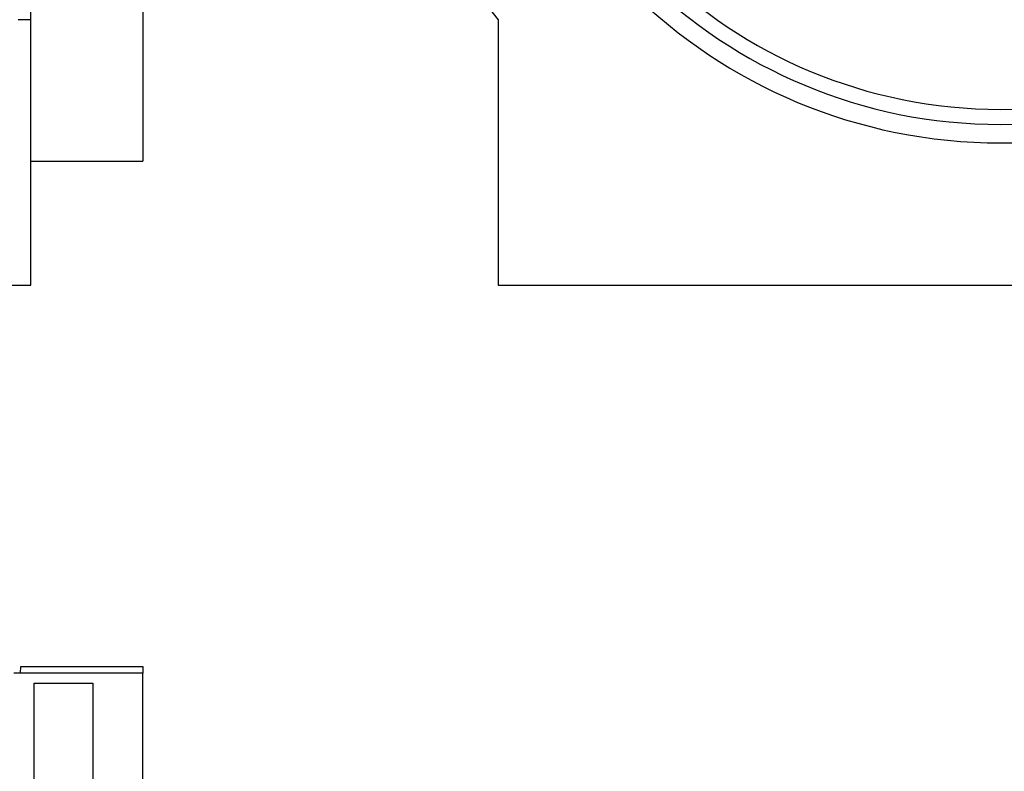
# Model space of a CAD drawing. Units: millimetres. Extents: x -978 to 6636, y -324 to 3696.
# Drawn here: x 2291 to 2878, y 1623 to 2072 of the extents above; entities that cross this region are included whole.
import ezdxf

# ---------------------------------------------------------------- set-up
doc = ezdxf.new("R2010")
doc.units = ezdxf.units.MM
doc.header["$LTSCALE"] = 10

msp = doc.modelspace()

# ---------------------------------------------------------------- linework, layer by layer
at = {"color": 7, "linetype": 'Continuous', "lineweight": 25}
for p, q in [((2297.259, 2071.611), (2297.259, 2312.909)), ((2364.259, 2307.223), (2364.259, 1987.107)), ((2297.259, 2071.611), (2289.775, 2071.611)), ((2297.259, 1913.107), (2297.259, 2071.611)), ((2576.248, 2071.611), (2576.248, 1913.107)), ((2297.259, 1987.107), (2364.259, 1987.107)), ((364.259, 1913.107), (2297.259, 1913.107)), ((2576.248, 1913.107), (3176.248, 1913.107)), ((2364.259, 1681.651), (2287.259, 1681.651)), ((2291.189, 1681.651), (2291.259, 1685.651)), ((2291.259, 1685.651), (2364.259, 1685.651)), ((2364.259, 1685.651), (2364.259, 1681.651)), ((2364.259, 1611.461), (2364.259, 1681.651)), ((2299.259, 1611.461), (2299.259, 1675.651)), ((2299.259, 1675.651), (2334.259, 1675.651)), ((2334.259, 1675.651), (2334.259, 1611.461))]:
    msp.add_line(p, q, dxfattribs=at)
for radius, start, end in [(385, 180, 218.810714), (314.802, 181, 359), (303.802, 181, 359), (294.802, 181, 359)]:
    msp.add_arc((2876.248, 2312.909), radius, start, end, dxfattribs=at)

doc.saveas('drawing.dxf')
